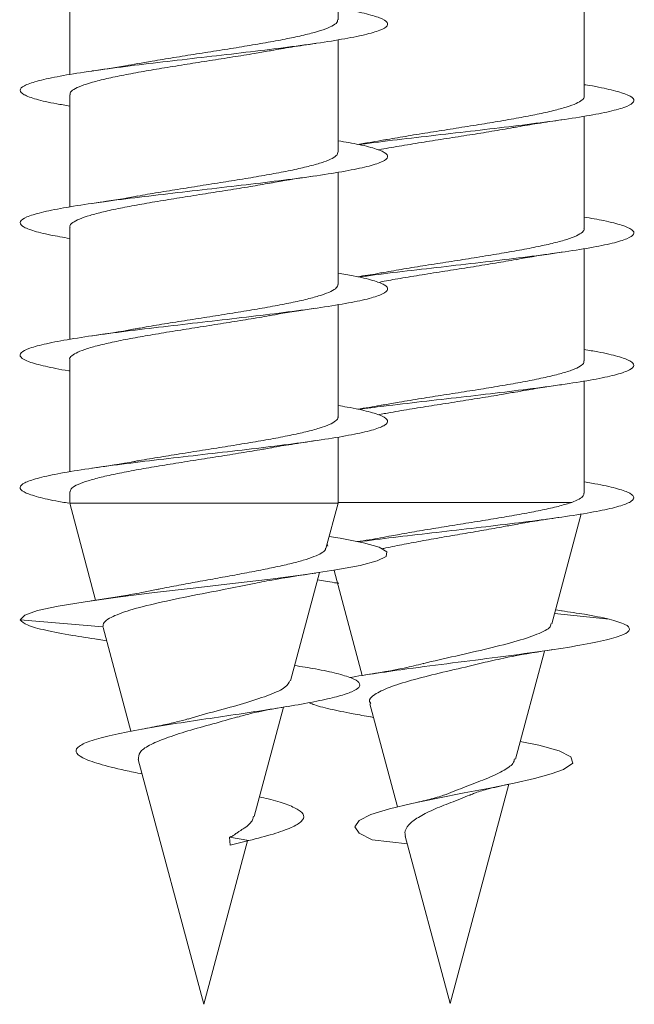
# Model space of a CAD drawing. Units: millimetres. Extents: x -590 to 901, y -714 to 942.
# Drawn here: x 345 to 354, y 821 to 834 of the extents above; entities that cross this region are included whole.
import ezdxf

# ---------------------------------------------------------------- set-up
doc = ezdxf.new("R2010")
doc.units = ezdxf.units.MM

msp = doc.modelspace()

# ---------------------------------------------------------------- linework, layer by layer
at = {"color": 7, "linetype": 'Continuous', "lineweight": 0}
for p, q in [((349.57, 834.009), (349.57, 835.536)), ((345.92, 834.79), (345.92, 833.263)), ((352.919, 832.971), (352.919, 834.497)), ((349.57, 832.209), (349.57, 833.735)), ((345.92, 832.99), (345.92, 831.464)), ((352.919, 831.171), (352.919, 832.696)), ((349.57, 830.409), (349.57, 831.935)), ((345.92, 831.19), (345.92, 829.665)), ((352.919, 829.371), (352.919, 830.897)), ((349.57, 828.609), (349.57, 830.136)), ((345.92, 829.39), (345.92, 827.864)), ((352.919, 827.571), (352.919, 829.097)), ((349.57, 827.436), (349.57, 828.336)), ((345.92, 827.59), (345.92, 827.436)), ((352.752, 827.447), (349.57, 827.447)), ((345.92, 827.436), (346.272, 826.12)), ((349.57, 827.436), (345.92, 827.436)), ((349.406, 826.822), (349.57, 827.436)), ((352.477, 825.795), (352.877, 827.29)), ((349.421, 826.881), (349.429, 826.852)), ((349.517, 826.524), (349.9, 825.094)), ((348.923, 825.022), (349.318, 826.496)), ((352.619, 825.973), (352.528, 825.988)), ((346.371, 825.755), (345.245, 825.85)), ((353.259, 825.861), (352.515, 825.938)), ((346.376, 825.747), (346.371, 825.755)), ((346.373, 825.746), (346.75, 824.336)), ((346.292, 825.587), (346.42, 825.567)), ((351.984, 823.958), (352.378, 825.427)), ((348.429, 823.177), (348.827, 824.663)), ((350.003, 824.71), (350.378, 823.308)), ((350.011, 824.531), (350.053, 824.524)), ((346.853, 823.953), (347.745, 820.625)), ((351.094, 820.636), (351.893, 823.617)), ((348.358, 822.85), (348.092, 822.897)), ((348.101, 822.787), (348.092, 822.897)), ((350.485, 822.911), (351.094, 820.636)), ((347.745, 820.625), (348.34, 822.845)), ((348.101, 822.787), (348.358, 822.85)), ((350.513, 822.804), (350.032, 822.861))]:
    msp.add_line(p, q, dxfattribs=at)
at = {"color": 7, "linetype": 'Continuous', "lineweight": 0, "flags": 128}
for points in [[(349.449, 826.983), (349.601, 826.96), (349.916, 826.898), (350.13, 826.837), (350.235, 826.775), (350.225, 826.714), (350.102, 826.652), (349.87, 826.591), (349.54, 826.529), (349.128, 826.467), (348.652, 826.406), (348.135, 826.344), (347.6, 826.283), (347.071, 826.221), (346.574, 826.16), (346.13, 826.098), (345.761, 826.037), (345.483, 825.976), (345.309, 825.915), (345.245, 825.85), (345.245, 825.85)], [(352.049, 824.199), (352.3, 824.147), (352.576, 824.069), (352.739, 823.988), (352.762, 823.903), (352.637, 823.817), (352.47, 823.756), (352.243, 823.695), (351.964, 823.631), (351.634, 823.565), (351.286, 823.498), (350.927, 823.428), (350.574, 823.355), (350.269, 823.281), (350.018, 823.203), (349.857, 823.123), (349.798, 823.039), (349.857, 822.951), (350.032, 822.861), (350.032, 822.861)]]:
    msp.add_lwpolyline(points, dxfattribs=at)
at = {"color": 7, "linetype": 'Continuous', "lineweight": 0}
for points, knots in [([(349.57, 834.164), (349.585, 834.162), (349.733, 834.139), (349.936, 834.096), (350.155, 834.035), (350.255, 833.973), (350.242, 833.912), (350.113, 833.85), (349.877, 833.789), (349.541, 833.727), (349.124, 833.666), (348.643, 833.604), (348.122, 833.543), (347.582, 833.481), (347.05, 833.42), (346.55, 833.358), (346.105, 833.296), (345.735, 833.235), (345.457, 833.173), (345.285, 833.112), (345.226, 833.05), (345.282, 832.989), (345.454, 832.927), (345.672, 832.876), (345.859, 832.846), (345.92, 832.836)], [0, 0, 0, 0, 0.0051256, 0.0514293, 0.0977304, 0.1440264, 0.1903204, 0.2366109, 0.2829016, 0.3291899, 0.3754799, 0.4217689, 0.468061, 0.5143538, 0.5606507, 0.6069499, 0.6532551, 0.6995638, 0.7458794, 0.7922037, 0.8385305, 0.8848538, 0.9311733, 0.9774846, 1, 1, 1, 1]), ([(349.563, 834.009), (349.564, 834.001), (349.568, 833.976), (349.515, 833.935), (349.412, 833.886), (349.256, 833.837), (349.059, 833.788), (348.821, 833.739), (348.555, 833.69), (348.262, 833.641), (347.957, 833.592), (347.643, 833.543), (347.335, 833.495), (347.062, 833.45), (346.907, 833.422), (346.841, 833.41)], [0, 0, 0, 0, 0.043304, 0.123824, 0.206683, 0.287205, 0.370065, 0.450587, 0.533445, 0.613968, 0.696826, 0.77735, 0.860208, 0.94073, 1, 1, 1, 1]), ([(348.632, 833.585), (348.644, 833.587), (348.737, 833.605), (348.946, 833.639), (349.155, 833.67), (349.267, 833.687)], [0, 0, 0, 0, 0.061175, 0.499037, 1, 1, 1, 1]), ([(345.927, 832.99), (345.925, 832.998), (345.921, 833.021), (345.97, 833.062), (346.07, 833.11), (346.223, 833.159), (346.418, 833.208), (346.653, 833.257), (346.918, 833.306), (347.21, 833.355), (347.514, 833.404), (347.828, 833.453), (348.136, 833.502), (348.41, 833.546), (348.566, 833.574), (348.632, 833.586)], [0, 0, 0, 0, 0.038513, 0.11943, 0.202692, 0.283609, 0.36687, 0.447785, 0.531048, 0.611964, 0.695227, 0.776144, 0.859407, 0.940324, 1, 1, 1, 1]), ([(346.841, 833.413), (346.788, 833.403), (346.606, 833.367), (346.381, 833.335), (346.222, 833.312)], [0, 0, 0, 0, 0.293771, 1, 1, 1, 1]), ([(352.919, 833.126), (352.926, 833.126), (353.067, 833.104), (353.267, 833.062), (353.493, 833), (353.602, 832.939), (353.596, 832.877), (353.475, 832.816), (353.245, 832.754), (352.916, 832.693), (352.503, 832.631), (352.026, 832.57), (351.506, 832.508), (350.966, 832.447), (350.438, 832.385), (350.058, 832.34), (349.882, 832.316), (349.854, 832.312)], [0, 0, 0, 0, 0.003587, 0.079152, 0.154703, 0.230249, 0.30579, 0.381317, 0.456837, 0.532351, 0.607853, 0.68336, 0.758859, 0.834359, 0.909857, 0.985355, 1, 1, 1, 1]), ([(352.918, 832.971), (352.918, 832.97), (352.927, 832.953), (352.895, 832.919), (352.817, 832.87), (352.684, 832.822), (352.505, 832.772), (352.286, 832.724), (352.03, 832.675), (351.75, 832.626), (351.448, 832.577), (351.139, 832.528), (350.825, 832.479), (350.524, 832.43), (350.309, 832.394), (350.207, 832.375), (350.191, 832.372)], [0, 0, 0, 0, 0.0042526, 0.0871251, 0.1676842, 0.2505541, 0.3311052, 0.4139888, 0.4945353, 0.5774165, 0.6579629, 0.7408476, 0.8213951, 0.9042794, 0.9848249, 1, 1, 1, 1]), ([(350.115, 832.239), (350.119, 832.24), (350.205, 832.257), (350.403, 832.291), (350.697, 832.339), (351.01, 832.388), (351.321, 832.437), (351.627, 832.486), (351.849, 832.523), (351.96, 832.544), (351.982, 832.548)], [0, 0, 0, 0, 0.008653, 0.165024, 0.325943, 0.482319, 0.643232, 0.799607, 0.96053, 1, 1, 1, 1]), ([(351.982, 832.547), (351.993, 832.549), (352.086, 832.567), (352.295, 832.601), (352.504, 832.632), (352.616, 832.649)], [0, 0, 0, 0, 0.060173, 0.498377, 1, 1, 1, 1]), ([(349.57, 832.364), (349.669, 832.347), (349.887, 832.309), (350.107, 832.251), (350.241, 832.189), (350.256, 832.128), (350.158, 832.066), (349.948, 832.005), (349.637, 831.943), (349.239, 831.881), (348.773, 831.82), (348.258, 831.758), (347.721, 831.697), (347.185, 831.635), (346.674, 831.574), (346.213, 831.512), (345.821, 831.451), (345.519, 831.389), (345.319, 831.328), (345.231, 831.266), (345.256, 831.205), (345.4, 831.143), (345.62, 831.087), (345.83, 831.051), (345.92, 831.035)], [0, 0, 0, 0, 0.039148, 0.085436, 0.131727, 0.17802, 0.224318, 0.270619, 0.316924, 0.363236, 0.409554, 0.455879, 0.502205, 0.548523, 0.594835, 0.641141, 0.687443, 0.733739, 0.780034, 0.826324, 0.872614, 0.918901, 0.965189, 1, 1, 1, 1]), ([(350.191, 832.375), (350.139, 832.365), (350.035, 832.344), (349.904, 832.325), (349.838, 832.315)], [0, 0, 0, 0, 0.49624, 1, 1, 1, 1]), ([(349.565, 832.209), (349.564, 832.198), (349.563, 832.169), (349.499, 832.125), (349.383, 832.076), (349.22, 832.027), (349.012, 831.978), (348.77, 831.929), (348.495, 831.88), (348.201, 831.831), (347.891, 831.782), (347.58, 831.734), (347.271, 831.684), (347.023, 831.644), (346.888, 831.619), (346.844, 831.611)], [0, 0, 0, 0, 0.058957, 0.141865, 0.22243, 0.305331, 0.385901, 0.468803, 0.549369, 0.632271, 0.712836, 0.795737, 0.876303, 0.959205, 1, 1, 1, 1]), ([(348.645, 831.786), (348.667, 831.791), (348.846, 831.827), (349.071, 831.859), (349.268, 831.887)], [0, 0, 0, 0, 0.1266, 1, 1, 1, 1]), ([(345.925, 831.19), (345.923, 831.194), (345.916, 831.215), (345.955, 831.251), (346.045, 831.3), (346.187, 831.349), (346.375, 831.398), (346.601, 831.447), (346.862, 831.496), (347.147, 831.545), (347.452, 831.594), (347.762, 831.643), (348.075, 831.692), (348.374, 831.74), (348.556, 831.772), (348.644, 831.788)], [0, 0, 0, 0, 0.020404, 0.103421, 0.184099, 0.267115, 0.347789, 0.430805, 0.51148, 0.594495, 0.67517, 0.758184, 0.838859, 0.921873, 1, 1, 1, 1]), ([(346.843, 831.613), (346.806, 831.606), (346.623, 831.57), (346.398, 831.537), (346.219, 831.511)], [0, 0, 0, 0, 0.206312, 1, 1, 1, 1]), ([(352.919, 831.326), (353.012, 831.31), (353.223, 831.273), (353.444, 831.216), (353.584, 831.155), (353.609, 831.093), (353.517, 831.032), (353.315, 830.97), (353.01, 830.909), (352.618, 830.847), (352.155, 830.786), (351.644, 830.724), (351.107, 830.663), (350.572, 830.601), (350.142, 830.551), (349.92, 830.52), (349.849, 830.511)], [0, 0, 0, 0, 0.05849, 0.133995, 0.209488, 0.284991, 0.360484, 0.435984, 0.511484, 0.586996, 0.662505, 0.738025, 0.813549, 0.889085, 0.964629, 1, 1, 1, 1]), ([(352.914, 831.171), (352.916, 831.167), (352.923, 831.146), (352.883, 831.109), (352.794, 831.06), (352.65, 831.011), (352.464, 830.962), (352.235, 830.913), (351.976, 830.865), (351.688, 830.815), (351.386, 830.767), (351.073, 830.718), (350.763, 830.669), (350.463, 830.621), (350.282, 830.589), (350.192, 830.573)], [0, 0, 0, 0, 0.022206, 0.102815, 0.185753, 0.26635, 0.349298, 0.429895, 0.512835, 0.593442, 0.676382, 0.756985, 0.839924, 0.920529, 1, 1, 1, 1]), ([(351.992, 830.747), (352.024, 830.753), (352.205, 830.79), (352.431, 830.822), (352.617, 830.849)], [0, 0, 0, 0, 0.1782479, 1, 1, 1, 1]), ([(350.112, 830.438), (350.189, 830.453), (350.354, 830.483), (350.637, 830.529), (350.944, 830.578), (351.258, 830.627), (351.564, 830.676), (351.813, 830.717), (351.946, 830.741), (351.992, 830.749)], [0, 0, 0, 0, 0.135937, 0.290942, 0.450444, 0.605451, 0.764952, 0.919962, 1, 1, 1, 1]), ([(349.57, 830.563), (349.641, 830.552), (349.836, 830.519), (350.055, 830.466), (350.218, 830.405), (350.264, 830.343), (350.194, 830.282), (350.012, 830.22), (349.725, 830.159), (349.349, 830.097), (348.897, 830.036), (348.394, 829.974), (347.86, 829.913), (347.322, 829.851), (346.803, 829.79), (346.326, 829.728), (345.916, 829.667), (345.588, 829.605), (345.361, 829.544), (345.242, 829.482), (345.239, 829.421), (345.348, 829.359), (345.578, 829.298), (345.777, 829.256), (345.916, 829.235), (345.92, 829.234)], [0, 0, 0, 0, 0.026605, 0.072912, 0.11922, 0.165528, 0.211827, 0.25812, 0.304406, 0.35069, 0.396968, 0.443246, 0.489519, 0.535792, 0.582063, 0.628336, 0.674607, 0.720882, 0.767158, 0.813437, 0.85972, 0.906008, 0.952298, 0.998598, 1, 1, 1, 1]), ([(350.192, 830.574), (350.164, 830.569), (350.059, 830.548), (349.928, 830.529), (349.832, 830.515)], [0, 0, 0, 0, 0.2669007, 1, 1, 1, 1]), ([(349.568, 830.409), (349.564, 830.394), (349.557, 830.363), (349.479, 830.315), (349.354, 830.266), (349.18, 830.217), (348.966, 830.168), (348.715, 830.119), (348.437, 830.07), (348.137, 830.021), (347.829, 829.972), (347.514, 829.923), (347.211, 829.875), (346.982, 829.837), (346.867, 829.815), (346.839, 829.81)], [0, 0, 0, 0, 0.076793, 0.157242, 0.240026, 0.320473, 0.403258, 0.483709, 0.566492, 0.646944, 0.729728, 0.810179, 0.892963, 0.973414, 1, 1, 1, 1]), ([(348.636, 829.985), (348.687, 829.995), (348.813, 830.018), (349.025, 830.051), (349.188, 830.075), (349.265, 830.087)], [0, 0, 0, 0, 0.262911, 0.655362, 1, 1, 1, 1]), ([(345.921, 829.39), (345.921, 829.391), (345.912, 829.408), (345.944, 829.441), (346.021, 829.49), (346.155, 829.539), (346.332, 829.588), (346.553, 829.637), (346.805, 829.686), (347.088, 829.735), (347.387, 829.784), (347.699, 829.833), (348.011, 829.882), (348.314, 829.931), (348.525, 829.966), (348.624, 829.984), (348.636, 829.986)], [0, 0, 0, 0, 0.0047886, 0.0856343, 0.1688281, 0.2496778, 0.3328717, 0.4137231, 0.4969166, 0.5777661, 0.6609606, 0.74181, 0.8250043, 0.9058541, 0.9890482, 1, 1, 1, 1]), ([(346.839, 829.811), (346.819, 829.808), (346.635, 829.771), (346.416, 829.74), (346.22, 829.712)], [0, 0, 0, 0, 0.103976, 1, 1, 1, 1]), ([(352.919, 829.525), (352.983, 829.515), (353.172, 829.484), (353.389, 829.432), (353.56, 829.371), (353.613, 829.309), (353.552, 829.248), (353.377, 829.186), (353.098, 829.125), (352.726, 829.063), (352.279, 829.002), (351.778, 828.94), (351.246, 828.878), (350.708, 828.817), (350.229, 828.761), (349.96, 828.726), (349.847, 828.711)], [0, 0, 0, 0, 0.038279, 0.113834, 0.189397, 0.264965, 0.340551, 0.416143, 0.491745, 0.567344, 0.64293, 0.718506, 0.794074, 0.869632, 0.945187, 1, 1, 1, 1]), ([(352.913, 829.371), (352.914, 829.363), (352.919, 829.339), (352.869, 829.299), (352.768, 829.25), (352.616, 829.201), (352.419, 829.152), (352.185, 829.104), (351.918, 829.054), (351.628, 829.006), (351.321, 828.957), (351.01, 828.908), (350.699, 828.859), (350.425, 828.814), (350.266, 828.786), (350.2, 828.774)], [0, 0, 0, 0, 0.0379144, 0.1209968, 0.201743, 0.284829, 0.3655714, 0.4486581, 0.5294077, 0.6124914, 0.6932358, 0.776323, 0.8570683, 0.9401564, 1, 1, 1, 1]), ([(350.114, 828.639), (350.17, 828.649), (350.315, 828.676), (350.574, 828.719), (350.881, 828.768), (351.193, 828.817), (351.503, 828.866), (351.769, 828.909), (351.92, 828.937), (351.979, 828.947)], [0, 0, 0, 0, 0.101889, 0.262687, 0.418954, 0.579749, 0.736015, 0.896804, 1, 1, 1, 1]), ([(351.979, 828.946), (352.03, 828.955), (352.156, 828.978), (352.37, 829.012), (352.536, 829.037), (352.614, 829.048)], [0, 0, 0, 0, 0.264693, 0.654812, 1, 1, 1, 1]), ([(349.57, 828.764), (349.612, 828.757), (349.783, 828.73), (349.994, 828.682), (350.188, 828.621), (350.262, 828.559), (350.223, 828.498), (350.069, 828.436), (349.809, 828.375), (349.454, 828.313), (349.021, 828.252), (348.529, 828.19), (348.001, 828.129), (347.461, 828.067), (346.934, 828.006), (346.444, 827.944), (346.014, 827.883), (345.664, 827.821), (345.409, 827.759), (345.262, 827.698), (345.228, 827.636), (345.31, 827.575), (345.509, 827.513), (345.716, 827.467), (345.877, 827.442), (345.908, 827.437)], [0, 0, 0, 0, 0.0149435, 0.0613192, 0.1076931, 0.1540655, 0.2004375, 0.2468071, 0.2931794, 0.3395512, 0.3859269, 0.4323034, 0.4786847, 0.5250688, 0.5714594, 0.6178537, 0.6642566, 0.710664, 0.7570742, 0.8034762, 0.8498723, 0.8962619, 0.942647, 0.9890275, 1, 1, 1, 1]), ([(350.199, 828.775), (350.181, 828.772), (350.075, 828.75), (349.941, 828.731), (349.829, 828.715)], [0, 0, 0, 0, 0.170339, 1, 1, 1, 1]), ([(349.567, 828.609), (349.568, 828.607), (349.576, 828.588), (349.541, 828.554), (349.459, 828.505), (349.321, 828.456), (349.14, 828.407), (348.916, 828.358), (348.661, 828.309), (348.376, 828.26), (348.076, 828.211), (347.763, 828.162), (347.452, 828.113), (347.15, 828.064), (346.946, 828.031), (346.853, 828.013), (346.848, 828.012)], [0, 0, 0, 0, 0.0119453, 0.0926718, 0.1757399, 0.2564627, 0.3395313, 0.4202581, 0.5033243, 0.5840499, 0.6671172, 0.7478427, 0.8309093, 0.911634, 0.9947004, 1, 1, 1, 1]), ([(348.632, 828.185), (348.644, 828.187), (348.737, 828.205), (348.946, 828.239), (349.155, 828.27), (349.266, 828.287)], [0, 0, 0, 0, 0.062055, 0.4995519, 1, 1, 1, 1]), ([(345.924, 827.59), (345.926, 827.604), (345.931, 827.634), (346.003, 827.68), (346.123, 827.729), (346.293, 827.778), (346.503, 827.827), (346.752, 827.876), (347.027, 827.925), (347.326, 827.974), (347.634, 828.022), (347.948, 828.072), (348.252, 828.12), (348.484, 828.159), (348.602, 828.18), (348.632, 828.186)], [0, 0, 0, 0, 0.070053, 0.150969, 0.234228, 0.315144, 0.398403, 0.479318, 0.562577, 0.643492, 0.726752, 0.807667, 0.890929, 0.971844, 1, 1, 1, 1]), ([(346.848, 828.013), (346.83, 828.01), (346.651, 827.974), (346.425, 827.941), (346.221, 827.912)], [0, 0, 0, 0, 0.096753, 1, 1, 1, 1]), ([(352.919, 827.725), (352.953, 827.72), (353.117, 827.694), (353.328, 827.648), (353.528, 827.587), (353.61, 827.525), (353.578, 827.463), (353.433, 827.402), (353.179, 827.34), (352.83, 827.279), (352.401, 827.217), (351.912, 827.156), (351.385, 827.094), (350.847, 827.033), (350.32, 826.972), (350.003, 826.932), (349.847, 826.912)], [0, 0, 0, 0, 0.0194946, 0.095106, 0.1706975, 0.2462914, 0.3218694, 0.3974497, 0.4730187, 0.5485868, 0.6241539, 0.6997173, 0.775283, 0.8508516, 0.9264197, 1, 1, 1, 1]), ([(352.752, 827.447), (352.7, 827.432), (352.596, 827.4), (352.386, 827.351), (352.141, 827.303), (351.87, 827.255), (351.577, 827.206), (351.277, 827.158), (350.972, 827.109), (350.681, 827.061), (350.451, 827.022), (350.332, 826.999), (350.296, 826.991)], [0, 0, 0, 0, 0.1071643, 0.2175162, 0.3233955, 0.432413, 0.5368302, 0.6443616, 0.7473287, 0.8533655, 0.9548852, 1, 1, 1, 1]), ([(352.913, 827.571), (352.913, 827.56), (352.914, 827.519), (352.82, 827.478), (352.752, 827.447)], [0, 0, 0, 0, 0.270427, 1, 1, 1, 1]), ([(351.914, 827.134), (351.948, 827.14), (352.062, 827.162), (352.294, 827.201), (352.504, 827.232), (352.616, 827.249)], [0, 0, 0, 0, 0.160848, 0.55209, 1, 1, 1, 1]), ([(350.166, 826.816), (350.175, 826.818), (350.256, 826.837), (350.435, 826.872), (350.698, 826.922), (350.978, 826.971), (351.267, 827.02), (351.552, 827.07), (351.772, 827.108), (351.885, 827.13), (351.914, 827.135)], [0, 0, 0, 0, 0.020431, 0.173534, 0.324722, 0.480167, 0.633621, 0.791398, 0.947112, 1, 1, 1, 1]), ([(350.295, 826.994), (350.247, 826.984), (350.112, 826.956), (349.941, 826.931), (349.831, 826.915)], [0, 0, 0, 0, 0.359453, 1, 1, 1, 1]), ([(349.4, 826.824), (349.4, 826.818), (349.4, 826.796), (349.35, 826.758), (349.249, 826.71), (349.103, 826.661), (348.918, 826.613), (348.703, 826.564), (348.46, 826.516), (348.202, 826.467), (347.932, 826.418), (347.663, 826.37), (347.4, 826.321), (347.21, 826.285), (347.116, 826.264), (347.098, 826.26)], [0, 0, 0, 0, 0.031095, 0.122206, 0.209376, 0.299154, 0.385027, 0.473465, 0.558039, 0.645137, 0.728421, 0.814193, 0.896185, 0.980631, 1, 1, 1, 1]), ([(348.405, 826.339), (348.491, 826.357), (348.742, 826.409), (349.059, 826.456), (349.268, 826.487)], [0, 0, 0, 0, 0.343673, 1, 1, 1, 1]), ([(349.291, 826.394), (349.362, 826.381), (349.448, 826.366), (349.561, 826.351), (349.581, 826.348)], [0, 0, 0, 0, 0.8229353, 1, 1, 1, 1]), ([(347.098, 826.262), (347.041, 826.25), (346.913, 826.223), (346.623, 826.172), (346.371, 826.134), (346.212, 826.11)], [0, 0, 0, 0, 0.226966, 0.513093, 1, 1, 1, 1]), ([(346.371, 825.755), (346.373, 825.775), (346.377, 825.816), (346.471, 825.885), (346.682, 825.972), (347.059, 826.07), (347.529, 826.17), (348.005, 826.26), (348.284, 826.317), (348.405, 826.342)], [0, 0, 0, 0, 0.093078, 0.189864, 0.352497, 0.52122, 0.692223, 0.866319, 1, 1, 1, 1]), ([(352.609, 825.974), (352.719, 825.958), (352.977, 825.92), (353.156, 825.883), (353.259, 825.861)], [0, 0, 0, 0, 0.422305, 1, 1, 1, 1]), ([(345.245, 825.85), (345.27, 825.826), (345.318, 825.779), (345.578, 825.709), (345.904, 825.645), (346.187, 825.603), (346.307, 825.586)], [0, 0, 0, 0, 0.276733, 0.540121, 0.806063, 1, 1, 1, 1]), ([(353.259, 825.861), (353.341, 825.837), (353.501, 825.791), (353.555, 825.72), (353.474, 825.65), (353.242, 825.578), (352.876, 825.505), (352.393, 825.43), (351.823, 825.353), (351.205, 825.275), (350.631, 825.202), (350.152, 825.134), (349.862, 825.091), (349.745, 825.068), (349.733, 825.066)], [0, 0, 0, 0, 0.0960236, 0.1874106, 0.2796839, 0.3724895, 0.4658986, 0.5598615, 0.6546503, 0.7499779, 0.8461978, 0.9189562, 0.9921461, 1, 1, 1, 1]), ([(352.463, 825.799), (352.464, 825.789), (352.468, 825.746), (352.323, 825.668), (352.03, 825.565), (351.623, 825.463), (351.179, 825.36), (350.861, 825.291), (350.732, 825.255), (350.729, 825.254)], [0, 0, 0, 0, 0.061338, 0.25306, 0.444029, 0.631591, 0.81511, 0.99576, 1, 1, 1, 1]), ([(351.641, 825.288), (351.737, 825.311), (351.98, 825.368), (352.3, 825.417), (352.494, 825.446)], [0, 0, 0, 0, 0.394978, 1, 1, 1, 1]), ([(348.979, 825.23), (349.077, 825.215), (349.303, 825.179), (349.561, 825.123), (349.767, 825.061), (349.871, 824.997), (349.87, 824.935), (349.772, 824.874), (349.591, 824.814), (349.329, 824.753), (348.994, 824.69), (348.602, 824.627), (348.168, 824.562), (347.714, 824.495), (347.264, 824.427), (346.844, 824.357), (346.482, 824.285), (346.202, 824.211), (346.031, 824.135), (345.985, 824.057), (346.074, 823.976), (346.305, 823.892), (346.601, 823.818), (346.826, 823.773), (346.906, 823.757)], [0, 0, 0, 0, 0.036184, 0.083588, 0.131277, 0.179359, 0.227829, 0.271222, 0.314855, 0.358828, 0.403531, 0.447919, 0.492923, 0.538815, 0.584457, 0.631006, 0.678185, 0.725194, 0.773741, 0.822133, 0.871502, 0.921884, 0.972501, 1, 1, 1, 1]), ([(350.729, 825.256), (350.645, 825.236), (350.419, 825.18), (350.128, 825.132), (349.943, 825.102)], [0, 0, 0, 0, 0.368013, 1, 1, 1, 1]), ([(350.014, 824.713), (350.008, 824.722), (349.98, 824.764), (350.058, 824.837), (350.25, 824.934), (350.561, 825.03), (350.942, 825.127), (351.325, 825.213), (351.547, 825.268), (351.64, 825.291)], [0, 0, 0, 0, 0.042927, 0.201901, 0.365048, 0.531137, 0.700593, 0.873521, 1, 1, 1, 1]), ([(348.915, 825.024), (348.9, 824.994), (348.869, 824.931), (348.655, 824.833), (348.34, 824.73), (347.969, 824.622), (347.68, 824.551), (347.549, 824.509), (347.53, 824.503)], [0, 0, 0, 0, 0.178614, 0.382703, 0.582788, 0.779113, 0.96932, 1, 1, 1, 1]), ([(348.203, 824.528), (348.259, 824.544), (348.441, 824.598), (348.694, 824.641), (348.869, 824.671)], [0, 0, 0, 0, 0.310532, 1, 1, 1, 1]), ([(349.176, 824.726), (349.193, 824.718), (349.254, 824.689), (349.456, 824.638), (349.722, 824.582), (349.937, 824.545), (350.022, 824.531)], [0, 0, 0, 0, 0.126486, 0.4523641, 0.7827773, 1, 1, 1, 1]), ([(346.856, 823.954), (346.856, 823.985), (346.856, 824.05), (346.992, 824.149), (347.22, 824.242), (347.523, 824.344), (347.87, 824.435), (348.091, 824.5), (348.201, 824.532)], [0, 0, 0, 0, 0.153724, 0.31429, 0.481272, 0.651143, 0.826674, 1, 1, 1, 1]), ([(347.53, 824.505), (347.529, 824.504), (347.484, 824.49), (347.367, 824.46), (347.164, 824.414), (346.992, 824.382), (346.9, 824.365)], [0, 0, 0, 0, 0.00666, 0.293138, 0.622936, 1, 1, 1, 1]), ([(351.971, 823.962), (351.967, 823.941), (351.957, 823.887), (351.815, 823.794), (351.588, 823.689), (351.311, 823.585), (351.127, 823.513), (351.04, 823.479)], [0, 0, 0, 0, 0.140345, 0.365188, 0.591107, 0.805621, 1, 1, 1, 1]), ([(351.376, 823.473), (351.391, 823.48), (351.441, 823.503), (351.601, 823.552), (351.786, 823.593), (351.887, 823.615)], [0, 0, 0, 0, 0.163788, 0.545525, 1, 1, 1, 1]), ([(348.5, 823.444), (348.541, 823.435), (348.686, 823.402), (348.874, 823.344), (349.046, 823.269), (349.12, 823.191), (349.087, 823.111), (348.946, 823.027), (348.701, 822.94), (348.473, 822.88), (348.358, 822.85)], [0, 0, 0, 0, 0.050784, 0.182743, 0.31268, 0.448217, 0.582855, 0.720238, 0.859816, 1, 1, 1, 1]), ([(350.486, 822.911), (350.483, 822.926), (350.474, 822.976), (350.519, 823.067), (350.655, 823.167), (350.857, 823.271), (351.104, 823.366), (351.287, 823.438), (351.371, 823.473), (351.375, 823.475)], [0, 0, 0, 0, 0.076352, 0.25453, 0.429386, 0.612801, 0.797006, 0.988525, 1, 1, 1, 1]), ([(351.04, 823.479), (351.017, 823.471), (350.968, 823.452), (350.844, 823.416), (350.72, 823.388), (350.642, 823.37)], [0, 0, 0, 0, 0.234968, 0.518798, 1, 1, 1, 1]), ([(348.418, 823.18), (348.416, 823.164), (348.411, 823.114), (348.329, 823.04), (348.241, 822.986), (348.191, 822.954), (348.16, 822.927), (348.127, 822.908), (348.106, 822.901), (348.092, 822.897)], [0, 0, 0, 0, 0.178886, 0.570688, 0.729334, 0.808631, 0.88783, 0.927452, 1, 1, 1, 1])]:
    msp.add_open_spline(points, degree=3, knots=knots, dxfattribs=at)

doc.saveas('drawing.dxf')
